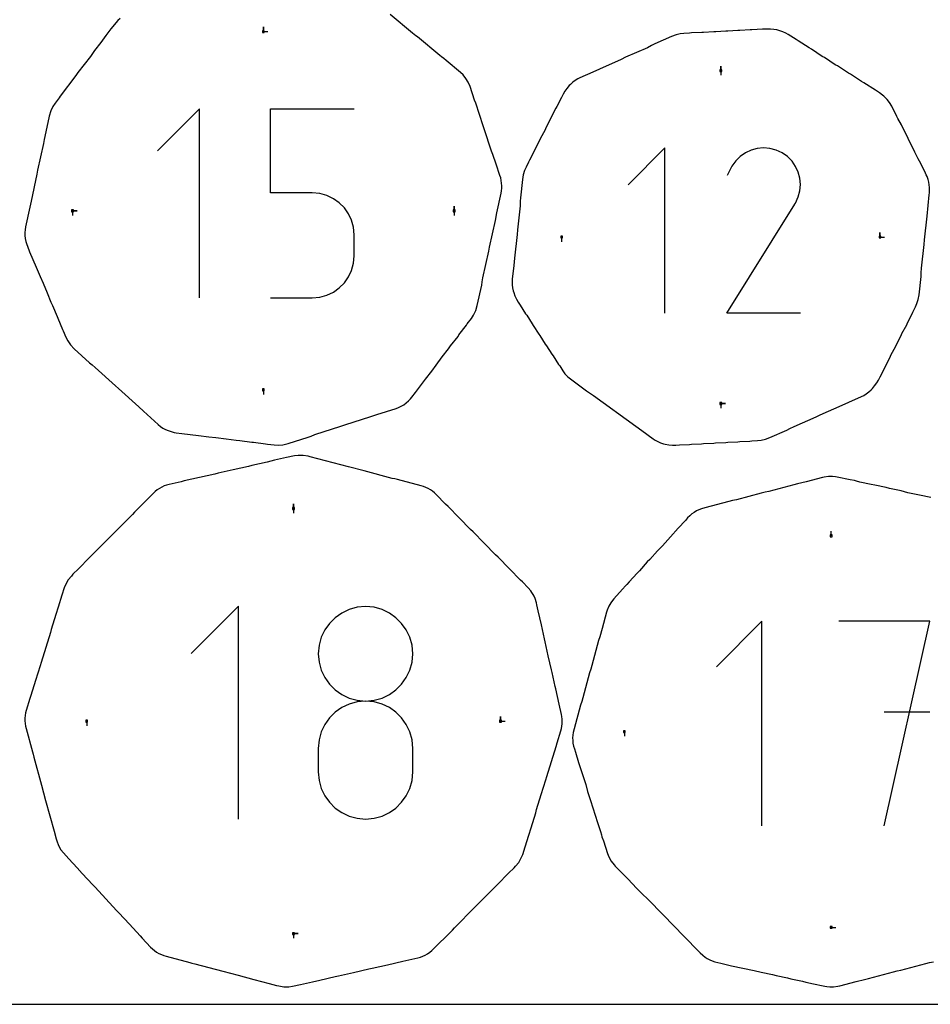
# Model space of a CAD drawing. Extents: x 0 to 36, y 0 to 26.
# Drawn here: x 15.6 to 26.7, y 0 to 11.9 of the extents above; entities that cross this region are included whole.
import ezdxf

# ---------------------------------------------------------------- set-up
doc = ezdxf.new("R2010")
doc.units = 0

msp = doc.modelspace()

# ---------------------------------------------------------------- linework, layer by layer
at = {"layer": 'annotation', "color": 1}
for p, q in [((18.592821, 11.791341), (18.592821, 11.847591)), ((18.592821, 11.791341), (18.592821, 11.847591)), ((18.592821, 11.847591), (18.592821, 11.791341)), ((18.592821, 11.791341), (18.649071, 11.791341)), ((24.137532, 11.317631), (24.137532, 11.373881)), ((24.137532, 11.317631), (24.137532, 11.373881)), ((24.137532, 11.373881), (24.137532, 11.317631)), ((24.137532, 11.317631), (24.137532, 11.261381)), ((17.819068, 10.85463), (17.310102, 10.345521)), ((17.819068, 8.565218), (17.819068, 10.85463)), ((18.677525, 9.83512), (18.677525, 10.85463)), ((18.677525, 10.85463), (19.694308, 10.85463)), ((23.460301, 10.381371), (23.014908, 9.935852)), ((23.460301, 8.377918), (23.460301, 10.381371)), ((24.373351, 10.279219), (24.317726, 10.224339)), ((24.436547, 10.322797), (24.373351, 10.279219)), ((24.505621, 10.354633), (24.436547, 10.322797)), ((24.578882, 10.374288), (24.505621, 10.354633)), ((24.654639, 10.381322), (24.578882, 10.374288)), ((24.731199, 10.375296), (24.654639, 10.381322)), ((24.806871, 10.355769), (24.731199, 10.375296)), ((24.879962, 10.322304), (24.806871, 10.355769)), ((24.945335, 10.275883), (24.879962, 10.322304)), ((24.879962, 10.322304), (24.879962, 10.322304)), ((24.999994, 10.220178), (24.945335, 10.275883)), ((24.271363, 10.158595), (24.212941, 10.046524)), ((24.317726, 10.224339), (24.271363, 10.158595)), ((25.043452, 10.156897), (24.999994, 10.220178)), ((25.075225, 10.087746), (25.043452, 10.156897)), ((25.094825, 10.014433), (25.075225, 10.087746)), ((25.101768, 9.938665), (25.094825, 10.014433)), ((25.095566, 9.862149), (25.101768, 9.938665)), ((19.185917, 9.83512), (18.677525, 9.83512)), ((19.277201, 9.82696), (19.185917, 9.83512)), ((19.363158, 9.803426), (19.277201, 9.82696)), ((19.442343, 9.765939), (19.363158, 9.803426)), ((25.075734, 9.786594), (25.095566, 9.862149)), ((19.513311, 9.715916), (19.442343, 9.765939)), ((19.574616, 9.654777), (19.513311, 9.715916)), ((20.905097, 9.61959), (20.905097, 9.67584)), ((20.905097, 9.61959), (20.905097, 9.67584)), ((20.905097, 9.67584), (20.905097, 9.61959)), ((24.211684, 8.377902), (25.033871, 9.701517)), ((25.033871, 9.701517), (25.034854, 9.702734)), ((25.033871, 9.701517), (25.033871, 9.701517)), ((25.034854, 9.702734), (25.035797, 9.70396)), ((25.035797, 9.70396), (25.036705, 9.705208)), ((25.036705, 9.705208), (25.037586, 9.706486)), ((25.037586, 9.706486), (25.038444, 9.707806)), ((25.038444, 9.707806), (25.039288, 9.709177)), ((25.039288, 9.709177), (25.040122, 9.71061)), ((25.040122, 9.71061), (25.040953, 9.712116)), ((25.040953, 9.712116), (25.041786, 9.713705)), ((25.041786, 9.713705), (25.075734, 9.786594)), ((25.041786, 9.713705), (25.041786, 9.713705)), ((16.280483, 9.61959), (16.336733, 9.61959)), ((16.280483, 9.61959), (16.336733, 9.61959)), ((16.336733, 9.61959), (16.280483, 9.61959)), ((16.280483, 9.61959), (16.280483, 9.56334)), ((19.624814, 9.583941), (19.574616, 9.654777)), ((19.662459, 9.504828), (19.624814, 9.583941)), ((20.905097, 9.61959), (20.905097, 9.56334)), ((19.686105, 9.418857), (19.662459, 9.504828)), ((19.694308, 9.327446), (19.686105, 9.418857)), ((19.694308, 9.074183), (19.694308, 9.327446)), ((19.694308, 9.327446), (19.694308, 9.327446)), ((26.066088, 9.301081), (26.066088, 9.357331)), ((26.066088, 9.301081), (26.066088, 9.357331)), ((26.066088, 9.357331), (26.066088, 9.301081)), ((22.207964, 9.301081), (22.207964, 9.244831)), ((26.066088, 9.301081), (26.122338, 9.301081)), ((19.6861, 8.982728), (19.694308, 9.074183)), ((19.662442, 8.896638), (19.6861, 8.982728)), ((19.624782, 8.817353), (19.662442, 8.896638)), ((19.513252, 8.68496), (19.574569, 8.746313)), ((19.574569, 8.746313), (19.624782, 8.817353)), ((19.277163, 8.573422), (19.3631, 8.597074)), ((19.3631, 8.597074), (19.44228, 8.634733)), ((19.44228, 8.634733), (19.513252, 8.68496)), ((18.677525, 8.565218), (19.185917, 8.565218)), ((19.185917, 8.565218), (19.277163, 8.573422)), ((19.185917, 8.565218), (19.185917, 8.565218)), ((25.101465, 8.377902), (24.211684, 8.377902)), ((18.592821, 7.44784), (18.592821, 7.39159)), ((24.137532, 7.283558), (24.193782, 7.283558)), ((24.137532, 7.283558), (24.193782, 7.283558)), ((24.193782, 7.283558), (24.137532, 7.283558)), ((24.137532, 7.283558), (24.137532, 7.227308)), ((18.959207, 6.010119), (18.959207, 6.066369)), ((18.959207, 6.010119), (18.959207, 6.066369)), ((18.959207, 6.066369), (18.959207, 6.010119)), ((18.959207, 6.010119), (18.959207, 5.953869)), ((25.475164, 5.679112), (25.475164, 5.735362)), ((18.290969, 4.825006), (17.717481, 4.251357)), ((18.290969, 2.245362), (18.290969, 4.825006)), ((19.631385, 4.785954), (19.542162, 4.743541)), ((19.728239, 4.812604), (19.631385, 4.785954)), ((19.831096, 4.821852), (19.728239, 4.812604)), ((19.933952, 4.812604), (19.831096, 4.821852)), ((19.831096, 4.821852), (19.831096, 4.821852)), ((20.030806, 4.785954), (19.933952, 4.812604)), ((20.12003, 4.743541), (20.030806, 4.785954)), ((19.462197, 4.687004), (19.39312, 4.617981)), ((19.542162, 4.743541), (19.462197, 4.687004)), ((20.199994, 4.687004), (20.12003, 4.743541)), ((20.269071, 4.617981), (20.199994, 4.687004)), ((19.336559, 4.538113), (19.294142, 4.449037)), ((19.39312, 4.617981), (19.336559, 4.538113)), ((20.325632, 4.538113), (20.269071, 4.617981)), ((20.368049, 4.449037), (20.325632, 4.538113)), ((24.635495, 4.644984), (24.083601, 4.092934)), ((24.635495, 2.162473), (24.635495, 4.644984)), ((26.670225, 4.644984), (25.566281, 4.644984)), ((26.118331, 2.162473), (26.670225, 4.644984)), ((19.294142, 4.449037), (19.267498, 4.352393)), ((20.394693, 4.352393), (20.368049, 4.449037)), ((19.267498, 4.352393), (19.258255, 4.24982)), ((20.403936, 4.24982), (20.394693, 4.352393)), ((19.258255, 4.24982), (19.258255, 4.24982)), ((19.258255, 4.24982), (19.267503, 4.146765)), ((20.394688, 4.146765), (20.403936, 4.24982)), ((20.403936, 4.24982), (20.403936, 4.24982)), ((19.267503, 4.146765), (19.294161, 4.049746)), ((20.36803, 4.049746), (20.394688, 4.146765)), ((19.294161, 4.049746), (19.336595, 3.960389)), ((19.336595, 3.960389), (19.393174, 3.880318)), ((20.269018, 3.880318), (20.325596, 3.960389)), ((20.325596, 3.960389), (20.36803, 4.049746)), ((19.393174, 3.880318), (19.462264, 3.81116)), ((20.199927, 3.81116), (20.269018, 3.880318)), ((19.462264, 3.81116), (19.542234, 3.754541)), ((19.542234, 3.754541), (19.63145, 3.712085)), ((19.63145, 3.712085), (19.728282, 3.68542)), ((19.933909, 3.68542), (20.030741, 3.712085)), ((20.030741, 3.712085), (20.119958, 3.754541)), ((20.119958, 3.754541), (20.199927, 3.81116)), ((19.542162, 3.597806), (19.462197, 3.541195)), ((19.631385, 3.640257), (19.542162, 3.597806)), ((19.728239, 3.666921), (19.631385, 3.640257)), ((19.831096, 3.67617), (19.728239, 3.666921)), ((19.728282, 3.68542), (19.831096, 3.67617)), ((19.831096, 3.67617), (19.933909, 3.68542)), ((19.933952, 3.666926), (19.831096, 3.67617)), ((19.831096, 3.67617), (19.831096, 3.67617)), ((19.831096, 3.67617), (19.831096, 3.67617)), ((20.030806, 3.640276), (19.933952, 3.666926)), ((20.12003, 3.597842), (20.030806, 3.640276)), ((20.199994, 3.541248), (20.12003, 3.597842)), ((19.39312, 3.47205), (19.336559, 3.392)), ((19.462197, 3.541195), (19.39312, 3.47205)), ((20.269071, 3.472117), (20.199994, 3.541248)), ((20.325632, 3.392072), (20.269071, 3.472117)), ((21.466815, 3.433399), (21.466815, 3.489649)), ((21.466815, 3.433399), (21.466815, 3.489649)), ((21.466815, 3.489649), (21.466815, 3.433399)), ((26.670225, 3.539483), (26.118331, 3.539483)), ((16.452144, 3.433399), (16.452144, 3.377149)), ((19.336559, 3.392), (19.294142, 3.30267)), ((20.368049, 3.302735), (20.325632, 3.392072)), ((21.466815, 3.433399), (21.523065, 3.433399)), ((19.294142, 3.30267), (19.267498, 3.205689)), ((20.394693, 3.205731), (20.368049, 3.302735)), ((22.967841, 3.305776), (22.967841, 3.249526)), ((19.267498, 3.205689), (19.258255, 3.102682)), ((20.403936, 3.102682), (20.394693, 3.205731)), ((19.258255, 3.102682), (19.258255, 2.817313)), ((20.403936, 2.817313), (20.403936, 3.102682)), ((20.403936, 3.102682), (20.403936, 3.102682)), ((19.258255, 2.817313), (19.258255, 2.817313)), ((19.258255, 2.817313), (19.267503, 2.714314)), ((20.394688, 2.714314), (20.403936, 2.817313)), ((19.267503, 2.714314), (19.294161, 2.617444)), ((20.36803, 2.617444), (20.394688, 2.714314)), ((19.294161, 2.617444), (19.336595, 2.528302)), ((19.336595, 2.528302), (19.393174, 2.448486)), ((20.269018, 2.448486), (20.325596, 2.528302)), ((20.325596, 2.528302), (20.36803, 2.617444)), ((19.393174, 2.448486), (19.462264, 2.379597)), ((20.199927, 2.379597), (20.269018, 2.448486)), ((19.462264, 2.379597), (19.542234, 2.323233)), ((19.542234, 2.323233), (19.63145, 2.280993)), ((19.63145, 2.280993), (19.728282, 2.254476)), ((19.933909, 2.254476), (20.030741, 2.280993)), ((20.030741, 2.280993), (20.119958, 2.323233)), ((20.119958, 2.323233), (20.199927, 2.379597)), ((19.728282, 2.254476), (19.831096, 2.245282)), ((19.831096, 2.245282), (19.933909, 2.254476)), ((19.831096, 2.245282), (19.831096, 2.245282)), ((18.959207, 0.85668), (19.015457, 0.85668)), ((18.959207, 0.85668), (19.015457, 0.85668)), ((19.015457, 0.85668), (18.959207, 0.85668)), ((18.959207, 0.85668), (18.959207, 0.80043)), ((25.475164, 0.93244), (25.531414, 0.93244))]:
    msp.add_line(p, q, dxfattribs=at)
at = {"layer": 'boundary', "color": 5}
for p, q in [((16.858794, 11.949166), (16.831016, 11.924855)), ((20.399615, 11.773381), (20.131389, 11.997373)), ((16.745687, 11.823347), (16.684339, 11.743719)), ((16.789405, 11.879193), (16.745687, 11.823347)), ((16.804875, 11.897785), (16.789405, 11.879193)), ((16.831016, 11.924855), (16.804875, 11.897785)), ((24.642553, 11.819468), (24.514424, 11.814232)), ((24.689481, 11.820884), (24.642553, 11.819468)), ((24.719908, 11.820538), (24.689481, 11.820884)), ((24.740085, 11.82189), (24.719908, 11.820538)), ((24.779327, 11.818375), (24.740085, 11.82189)), ((24.817434, 11.811671), (24.779327, 11.818375)), ((16.684339, 11.743719), (16.623435, 11.660443)), ((20.441744, 11.742055), (20.399615, 11.773381)), ((20.462808, 11.726392), (20.441744, 11.742055)), ((20.731034, 11.502404), (20.462808, 11.726392)), ((23.53942, 11.730566), (23.336122, 11.641601)), ((23.595021, 11.751478), (23.53942, 11.730566)), ((23.645963, 11.763065), (23.595021, 11.751478)), ((23.689336, 11.767605), (23.645963, 11.763065)), ((23.759267, 11.771417), (23.689336, 11.767605)), ((23.782675, 11.774728), (23.759267, 11.771417)), ((23.905617, 11.779318), (23.782675, 11.774728)), ((23.929025, 11.782629), (23.905617, 11.779318)), ((24.051967, 11.787218), (23.929025, 11.782629)), ((24.075375, 11.790529), (24.051967, 11.787218)), ((24.198317, 11.795121), (24.075375, 11.790529)), ((24.221725, 11.798432), (24.198317, 11.795121)), ((24.344667, 11.80302), (24.221725, 11.798432)), ((24.368075, 11.806331), (24.344667, 11.80302)), ((24.491017, 11.810921), (24.368075, 11.806331)), ((24.514424, 11.814232), (24.491017, 11.810921)), ((24.854138, 11.801889), (24.817434, 11.811671)), ((24.889195, 11.789155), (24.854138, 11.801889)), ((24.923539, 11.772932), (24.889195, 11.789155)), ((24.951517, 11.756569), (24.923539, 11.772932)), ((25.048691, 11.694336), (24.951517, 11.756569)), ((16.623435, 11.660443), (16.547777, 11.56224)), ((23.246616, 11.595789), (22.981014, 11.479591)), ((23.296965, 11.621553), (23.246616, 11.595789)), ((23.336122, 11.641601), (23.296965, 11.621553)), ((25.075816, 11.678975), (25.048691, 11.694336)), ((25.207254, 11.593011), (25.075816, 11.678975)), ((25.23438, 11.57765), (25.207254, 11.593011)), ((16.496706, 11.490422), (16.421048, 11.392219)), ((16.547777, 11.56224), (16.496706, 11.490422)), ((20.752098, 11.486741), (20.731034, 11.502404)), ((20.781401, 11.464937), (20.752098, 11.486741)), ((20.808738, 11.44214), (20.781401, 11.464937)), ((22.981014, 11.479591), (22.930665, 11.453828)), ((25.365819, 11.491688), (25.23438, 11.57765)), ((25.392945, 11.476327), (25.365819, 11.491688)), ((25.524385, 11.390363), (25.392945, 11.476327)), ((16.421048, 11.392219), (16.345389, 11.294017)), ((20.981168, 11.297376), (20.808738, 11.44214)), ((22.930665, 11.453828), (22.665061, 11.337628)), ((25.55151, 11.375002), (25.524385, 11.390363)), ((25.682948, 11.28904), (25.55151, 11.375002)), ((16.319853, 11.258108), (16.230274, 11.141837)), ((16.345389, 11.294017), (16.319853, 11.258108)), ((21.012922, 11.267191), (20.981168, 11.297376)), ((21.048422, 11.223599), (21.012922, 11.267191)), ((21.076909, 11.176545), (21.048422, 11.223599)), ((22.429894, 11.231995), (22.403832, 11.218841)), ((22.584727, 11.299769), (22.429894, 11.231995)), ((22.665061, 11.337628), (22.584727, 11.299769)), ((25.710074, 11.273679), (25.682948, 11.28904)), ((25.841512, 11.187715), (25.710074, 11.273679)), ((16.218658, 11.123996), (16.12908, 11.007725)), ((16.230274, 11.141837), (16.218658, 11.123996)), ((21.097941, 11.126914), (21.076909, 11.176545)), ((21.152579, 10.95914), (21.097941, 11.126914)), ((22.270757, 11.103777), (22.245571, 11.067576)), ((22.298601, 11.136726), (22.270757, 11.103777)), ((22.313433, 11.151689), (22.298601, 11.136726)), ((22.341835, 11.177059), (22.313433, 11.151689)), ((22.372033, 11.1995), (22.341835, 11.177059)), ((22.403832, 11.218841), (22.372033, 11.1995)), ((25.868638, 11.172354), (25.841512, 11.187715)), ((26.010242, 11.080635), (25.868638, 11.172354)), ((16.117464, 10.989884), (16.068028, 10.924401)), ((16.12908, 11.007725), (16.117464, 10.989884)), ((22.205616, 10.9935), (22.148124, 10.884743)), ((22.226102, 11.032952), (22.205616, 10.9935)), ((22.245571, 11.067576), (22.226102, 11.032952)), ((26.05957, 11.048371), (26.010242, 11.080635)), ((26.09538, 11.021329), (26.05957, 11.048371)), ((26.113544, 11.008153), (26.09538, 11.021329)), ((26.151763, 10.970149), (26.113544, 11.008153)), ((16.041291, 10.883662), (16.015832, 10.830046)), ((16.068028, 10.924401), (16.041291, 10.883662)), ((21.166447, 10.922091), (21.152579, 10.95914)), ((21.255313, 10.650711), (21.166447, 10.922091)), ((22.139288, 10.862817), (22.081797, 10.75406)), ((22.148124, 10.884743), (22.139288, 10.862817)), ((26.180681, 10.933035), (26.151763, 10.970149)), ((26.208447, 10.886542), (26.180681, 10.933035)), ((26.269635, 10.761088), (26.208447, 10.886542)), ((15.997195, 10.766351), (15.942949, 10.519821)), ((16.015832, 10.830046), (15.997195, 10.766351)), ((22.081797, 10.75406), (22.072961, 10.732135)), ((26.282571, 10.739544), (26.269635, 10.761088)), ((21.27044, 10.612757), (21.255313, 10.650711)), ((22.015469, 10.62338), (22.006634, 10.601455)), ((22.072961, 10.732135), (22.015469, 10.62338)), ((26.325705, 10.65978), (26.282571, 10.739544)), ((26.406502, 10.494021), (26.325705, 10.65978)), ((15.942949, 10.519821), (15.936748, 10.482893)), ((21.359307, 10.341377), (21.27044, 10.612757)), ((22.006634, 10.601455), (21.949142, 10.492698)), ((15.928598, 10.43436), (15.857228, 10.110014)), ((15.936748, 10.482893), (15.928598, 10.43436)), ((21.940306, 10.470772), (21.882815, 10.362015)), ((21.949142, 10.492698), (21.940306, 10.470772)), ((26.4873, 10.328261), (26.406502, 10.494021)), ((21.374433, 10.303423), (21.359307, 10.341377)), ((21.415461, 10.184878), (21.374433, 10.303423)), ((21.873979, 10.34009), (21.816488, 10.231333)), ((21.882815, 10.362015), (21.873979, 10.34009)), ((26.530434, 10.248497), (26.4873, 10.328261)), ((21.460037, 10.048236), (21.415461, 10.184878)), ((21.775995, 10.146951), (21.758239, 10.107118)), ((21.807652, 10.209408), (21.775995, 10.146951)), ((21.816488, 10.231333), (21.807652, 10.209408)), ((26.559676, 10.194023), (26.530434, 10.248497)), ((26.617773, 10.07449), (26.559676, 10.194023)), ((15.849078, 10.06148), (15.777709, 9.737134)), ((15.857228, 10.110014), (15.849078, 10.06148)), ((21.469389, 10.016812), (21.460037, 10.048236)), ((21.742802, 10.057209), (21.733114, 9.998602)), ((21.758239, 10.107118), (21.742802, 10.057209)), ((26.625768, 10.056098), (26.617773, 10.07449)), ((26.636832, 10.033077), (26.625768, 10.056098)), ((26.648309, 10.00013), (26.636832, 10.033077)), ((21.476352, 9.985272), (21.469389, 10.016812)), ((21.480904, 9.953788), (21.476352, 9.985272)), ((21.483049, 9.92253), (21.480904, 9.953788)), ((21.482785, 9.891669), (21.483049, 9.92253)), ((21.733114, 9.998602), (21.708509, 9.778058)), ((26.657071, 9.966925), (26.648309, 10.00013)), ((26.663093, 9.933665), (26.657071, 9.966925)), ((26.666377, 9.900545), (26.663093, 9.933665)), ((21.423078, 9.596004), (21.47514, 9.83177)), ((21.47514, 9.83177), (21.48014, 9.861364)), ((21.48014, 9.861364), (21.482785, 9.891669)), ((26.636145, 9.55552), (26.663616, 9.811685)), ((26.663616, 9.811685), (26.664985, 9.83832)), ((26.664985, 9.83832), (26.666891, 9.871306)), ((26.666891, 9.871306), (26.666377, 9.900545)), ((15.777709, 9.737134), (15.763301, 9.662185)), ((21.703429, 9.677638), (21.671261, 9.389518)), ((21.706292, 9.734123), (21.703429, 9.677638)), ((21.708509, 9.778058), (21.706292, 9.734123)), ((15.763301, 9.662185), (15.710662, 9.424359)), ((21.404594, 9.501923), (21.423078, 9.596004)), ((26.603979, 9.267433), (26.636145, 9.55552)), ((21.333233, 9.177613), (21.404594, 9.501923)), ((15.705174, 9.390456), (15.702786, 9.355627)), ((15.702786, 9.355627), (15.703552, 9.320095)), ((15.703552, 9.320095), (15.707508, 9.284101)), ((15.710662, 9.424359), (15.705174, 9.390456)), ((21.668398, 9.333033), (21.636228, 9.044916)), ((21.671261, 9.389518), (21.668398, 9.333033)), ((15.707508, 9.284101), (15.714673, 9.247887)), ((15.714673, 9.247887), (15.725047, 9.211716)), ((15.725047, 9.211716), (15.733412, 9.189021)), ((26.568951, 8.922869), (26.601117, 9.210954)), ((26.601117, 9.210954), (26.603979, 9.267433)), ((15.733412, 9.189021), (15.759918, 9.123238)), ((15.759918, 9.123238), (15.798204, 9.030296)), ((21.253721, 8.804774), (21.325083, 9.129085)), ((21.325083, 9.129085), (21.333233, 9.177613)), ((15.798204, 9.030296), (15.839871, 8.935914)), ((21.628848, 8.956416), (21.610127, 8.788437)), ((21.636228, 9.044916), (21.628848, 8.956416)), ((15.839871, 8.935914), (15.887088, 8.821289)), ((26.563873, 8.822462), (26.566089, 8.86639)), ((26.566089, 8.86639), (26.568951, 8.922869)), ((15.887088, 8.821289), (15.923748, 8.741151)), ((15.923748, 8.741151), (15.970964, 8.626527)), ((21.185135, 8.47283), (21.239372, 8.719323)), ((21.239372, 8.719323), (21.245572, 8.756246)), ((21.245572, 8.756246), (21.253721, 8.804774)), ((21.610127, 8.788437), (21.608485, 8.759292)), ((21.608485, 8.759292), (21.609336, 8.722079)), ((21.609336, 8.722079), (21.613671, 8.684709)), ((26.539272, 8.60195), (26.563873, 8.822462)), ((15.970964, 8.626527), (16.01818, 8.511904)), ((21.613671, 8.684709), (21.621441, 8.647427)), ((21.621441, 8.647427), (21.626983, 8.627098)), ((21.626983, 8.627098), (21.641597, 8.586511)), ((26.529583, 8.543342), (26.539272, 8.60195)), ((16.01818, 8.511904), (16.036511, 8.471835)), ((21.641597, 8.586511), (21.660355, 8.546599)), ((21.660355, 8.546599), (21.680607, 8.512426)), ((21.680607, 8.512426), (21.704528, 8.474959)), ((21.704528, 8.474959), (21.769969, 8.370791)), ((26.496391, 8.453598), (26.514146, 8.493432)), ((26.514146, 8.493432), (26.529583, 8.543342)), ((16.036511, 8.471835), (16.092416, 8.336121)), ((21.114301, 8.31478), (21.14104, 8.355519)), ((21.14104, 8.355519), (21.166496, 8.409135)), ((21.166496, 8.409135), (21.185135, 8.47283)), ((21.769969, 8.370791), (21.784539, 8.352176)), ((26.398405, 8.260462), (26.455897, 8.369217)), ((26.455897, 8.369217), (26.464733, 8.391142)), ((26.464733, 8.391142), (26.496391, 8.453598)), ((16.092416, 8.336121), (16.102059, 8.317141)), ((16.102059, 8.317141), (16.157962, 8.181429)), ((21.053249, 8.231455), (21.064865, 8.249296)), ((21.064865, 8.249296), (21.114301, 8.31478)), ((21.784539, 8.352176), (21.84998, 8.24801)), ((21.84998, 8.24801), (21.86455, 8.229395)), ((26.332078, 8.129779), (26.389569, 8.238536)), ((26.389569, 8.238536), (26.398405, 8.260462)), ((16.157962, 8.181429), (16.167605, 8.162448)), ((16.167605, 8.162448), (16.199597, 8.086894)), ((20.963672, 8.115183), (21.053249, 8.231455)), ((21.86455, 8.229395), (21.92999, 8.125228)), ((21.92999, 8.125228), (21.94456, 8.106613)), ((26.323242, 8.107854), (26.332078, 8.129779)), ((16.199597, 8.086894), (16.22151, 8.043369)), ((16.22151, 8.043369), (16.255215, 7.994514)), ((20.862476, 7.981073), (20.952056, 8.097342)), ((20.952056, 8.097342), (20.963672, 8.115183)), ((21.94456, 8.106613), (22.009999, 8.002446)), ((22.009999, 8.002446), (22.024569, 7.983832)), ((26.256915, 7.977172), (26.265751, 7.999097)), ((26.265751, 7.999097), (26.323242, 8.107854)), ((16.255215, 7.994514), (16.301057, 7.946528)), ((16.301057, 7.946528), (16.487435, 7.776284)), ((20.761282, 7.846961), (20.836941, 7.945164)), ((20.836941, 7.945164), (20.862476, 7.981073)), ((22.024569, 7.983832), (22.090009, 7.879663)), ((22.090009, 7.879663), (22.104579, 7.861048)), ((26.199425, 7.868415), (26.256915, 7.977172)), ((16.487435, 7.776284), (16.516315, 7.75245)), ((20.685624, 7.748758), (20.761282, 7.846961)), ((22.104579, 7.861048), (22.17002, 7.75688)), ((26.133096, 7.737733), (26.190589, 7.84649)), ((26.190589, 7.84649), (26.199425, 7.868415)), ((16.516315, 7.75245), (16.554271, 7.721125)), ((16.554271, 7.721125), (16.799478, 7.497145)), ((20.558892, 7.578738), (20.634552, 7.676941)), ((20.634552, 7.676941), (20.685624, 7.748758)), ((22.17002, 7.75688), (22.18459, 7.738266)), ((22.18459, 7.738266), (22.222851, 7.679621)), ((22.222851, 7.679621), (22.24847, 7.644328)), ((22.24847, 7.644328), (22.283975, 7.606006)), ((26.066769, 7.60705), (26.12426, 7.715807)), ((26.12426, 7.715807), (26.133096, 7.737733)), ((20.497989, 7.495462), (20.558892, 7.578738)), ((22.283975, 7.606006), (22.329886, 7.568311)), ((22.329886, 7.568311), (22.508579, 7.436732)), ((26.001629, 7.496775), (26.026814, 7.532976)), ((26.026814, 7.532976), (26.046284, 7.5676)), ((26.046284, 7.5676), (26.066769, 7.60705)), ((16.799478, 7.497145), (16.837434, 7.46582)), ((16.837434, 7.46582), (17.08264, 7.241838)), ((20.392926, 7.359986), (20.436643, 7.415834)), ((20.436643, 7.415834), (20.497989, 7.495462)), ((22.508579, 7.436732), (22.545519, 7.412845)), ((22.545519, 7.412845), (22.593006, 7.382124)), ((25.868551, 7.38171), (25.900352, 7.401051)), ((25.900352, 7.401051), (25.930551, 7.42349)), ((25.930551, 7.42349), (25.958952, 7.448862)), ((25.958952, 7.448862), (25.973785, 7.463825)), ((25.973785, 7.463825), (26.001629, 7.496775)), ((20.294341, 7.26859), (20.323537, 7.290016)), ((20.323537, 7.290016), (20.351313, 7.314326)), ((20.351313, 7.314326), (20.377454, 7.341396)), ((20.377454, 7.341396), (20.392926, 7.359986)), ((22.593006, 7.382124), (22.826439, 7.210203)), ((25.607323, 7.262921), (25.687656, 7.30078)), ((25.687656, 7.30078), (25.84249, 7.368556)), ((25.84249, 7.368556), (25.868551, 7.38171)), ((17.08264, 7.241838), (17.140344, 7.191886)), ((17.140344, 7.191886), (17.319987, 7.027385)), ((19.968209, 7.14929), (20.200492, 7.222615)), ((20.200492, 7.222615), (20.232595, 7.234815)), ((20.232595, 7.234815), (20.263953, 7.250162)), ((20.263953, 7.250162), (20.294341, 7.26859)), ((22.826439, 7.210203), (22.873925, 7.179482)), ((22.873925, 7.179482), (23.107359, 7.007563)), ((25.34172, 7.146722), (25.607323, 7.262921)), ((19.57952, 7.023929), (19.896097, 7.124294)), ((19.896097, 7.124294), (19.968209, 7.14929)), ((25.025769, 7.00476), (25.291371, 7.120958)), ((25.291371, 7.120958), (25.34172, 7.146722)), ((17.319987, 7.027385), (17.346604, 7.005683)), ((17.346604, 7.005683), (17.375575, 6.986199)), ((17.375575, 6.986199), (17.406727, 6.969096)), ((17.406727, 6.969096), (17.439879, 6.954525)), ((17.439879, 6.954525), (17.474822, 6.942625)), ((17.474822, 6.942625), (17.511335, 6.933521)), ((17.511335, 6.933521), (17.535171, 6.929419)), ((17.535171, 6.929419), (17.605395, 6.91948)), ((19.216838, 6.906356), (19.533414, 7.006721)), ((19.533414, 7.006721), (19.57952, 7.023929)), ((23.107359, 7.007563), (23.180313, 6.956921)), ((23.180313, 6.956921), (23.316425, 6.856718)), ((24.732966, 6.869984), (24.936263, 6.958949)), ((24.936263, 6.958949), (24.97542, 6.978997)), ((24.97542, 6.978997), (25.025769, 7.00476)), ((17.605395, 6.91948), (17.705029, 6.906166)), ((17.705029, 6.906166), (17.807599, 6.89506)), ((17.807599, 6.89506), (17.930476, 6.878639)), ((17.930476, 6.878639), (18.018207, 6.870319)), ((18.018207, 6.870319), (18.141082, 6.853899)), ((18.141082, 6.853899), (18.263957, 6.837478)), ((18.263957, 6.837478), (18.307823, 6.833318)), ((18.307823, 6.833318), (18.453306, 6.813875)), ((18.453306, 6.813875), (18.474565, 6.812736)), ((18.474565, 6.812736), (18.620047, 6.793294)), ((18.895027, 6.799766), (19.13565, 6.876053)), ((19.13565, 6.876053), (19.170731, 6.889148)), ((19.170731, 6.889148), (19.216838, 6.906356)), ((23.316425, 6.856718), (23.340846, 6.840726)), ((23.340846, 6.840726), (23.373496, 6.822857)), ((23.373496, 6.822857), (23.40803, 6.807924)), ((23.40803, 6.807924), (23.4442, 6.796012)), ((24.050713, 6.802123), (24.074118, 6.805434)), ((24.074118, 6.805434), (24.197049, 6.810024)), ((24.197049, 6.810024), (24.220455, 6.813335)), ((24.220455, 6.813335), (24.343387, 6.817923)), ((24.343387, 6.817923), (24.366794, 6.821234)), ((24.366794, 6.821234), (24.489725, 6.825824)), ((24.489725, 6.825824), (24.51313, 6.829134)), ((24.51313, 6.829134), (24.583048, 6.832946)), ((24.583048, 6.832946), (24.626422, 6.837485)), ((24.626422, 6.837485), (24.677365, 6.849072)), ((24.677365, 6.849072), (24.732966, 6.869984)), ((18.620047, 6.793294), (18.641305, 6.792155)), ((18.641305, 6.792155), (18.722734, 6.782084)), ((18.722734, 6.782084), (18.771384, 6.779298)), ((18.771384, 6.779298), (18.830546, 6.784059)), ((18.830546, 6.784059), (18.895027, 6.799766)), ((23.4442, 6.796012), (23.464575, 6.790648)), ((23.464575, 6.790648), (23.507033, 6.783011)), ((23.507033, 6.783011), (23.550977, 6.779298)), ((23.550977, 6.779298), (23.590697, 6.779749)), ((23.590697, 6.779749), (23.635105, 6.781735)), ((23.635105, 6.781735), (23.758037, 6.786323)), ((23.758037, 6.786323), (23.781443, 6.789634)), ((23.781443, 6.789634), (23.904374, 6.794224)), ((23.904374, 6.794224), (23.92778, 6.797535)), ((23.92778, 6.797535), (24.050713, 6.802123)), ((18.637959, 6.573005), (18.452572, 6.531581)), ((18.729296, 6.594718), (18.637959, 6.573005)), ((18.874444, 6.627152), (18.729296, 6.594718)), ((18.968444, 6.647148), (18.874444, 6.627152)), ((19.014872, 6.653913), (18.968444, 6.647148)), ((19.076241, 6.653451), (19.014872, 6.653913)), ((19.135329, 6.643254), (19.076241, 6.653451)), ((19.161987, 6.637831), (19.135329, 6.643254)), ((19.252242, 6.613499), (19.161987, 6.637831)), ((19.439402, 6.564431), (19.252242, 6.613499)), ((18.228544, 6.47982), (18.043155, 6.438398)), ((18.413934, 6.521246), (18.228544, 6.47982)), ((18.452572, 6.531581), (18.413934, 6.521246)), ((19.626563, 6.515366), (19.439402, 6.564431)), ((19.813725, 6.466301), (19.626563, 6.515366)), ((20.152635, 6.375416), (19.813725, 6.466301)), ((17.596817, 6.33546), (17.449721, 6.302941)), ((17.633742, 6.345213), (17.596817, 6.33546)), ((17.81913, 6.386639), (17.633742, 6.345213)), ((18.004517, 6.428063), (17.81913, 6.386639)), ((18.043155, 6.438398), (18.004517, 6.428063)), ((20.188046, 6.368168), (20.152635, 6.375416)), ((20.219361, 6.360599), (20.188046, 6.368168)), ((20.506598, 6.283123), (20.219361, 6.360599)), ((25.170939, 6.33368), (25.067102, 6.308994)), ((25.368376, 6.386458), (25.170939, 6.33368)), ((25.39086, 6.390105), (25.368376, 6.386458)), ((25.443567, 6.398794), (25.39086, 6.390105)), ((25.489791, 6.399052), (25.443567, 6.398794)), ((25.525353, 6.39479), (25.489791, 6.399052)), ((25.548428, 6.391206), (25.525353, 6.39479)), ((25.706219, 6.35883), (25.548428, 6.391206)), ((25.757573, 6.348382), (25.706219, 6.35883)), ((25.779845, 6.342378), (25.757573, 6.348382)), ((25.82166, 6.331164), (25.779845, 6.342378)), ((25.960202, 6.302806), (25.82166, 6.331164)), ((17.280968, 6.214598), (17.259792, 6.194777)), ((17.306896, 6.235592), (17.280968, 6.214598)), ((17.333927, 6.254173), (17.306896, 6.235592)), ((17.361895, 6.27026), (17.333927, 6.254173)), ((17.390631, 6.283782), (17.361895, 6.27026)), ((17.419963, 6.29469), (17.390631, 6.283782)), ((17.449721, 6.302941), (17.419963, 6.29469)), ((20.532698, 6.275232), (20.506598, 6.283123)), ((20.562277, 6.264058), (20.532698, 6.275232)), ((20.590509, 6.250923), (20.562277, 6.264058)), ((20.617257, 6.235913), (20.590509, 6.250923)), ((20.642391, 6.219126), (20.617257, 6.235913)), ((20.665792, 6.20066), (20.642391, 6.219126)), ((24.673265, 6.20768), (24.627518, 6.197459)), ((24.719013, 6.217903), (24.673265, 6.20768)), ((25.021355, 6.298772), (24.719013, 6.217903)), ((25.067102, 6.308994), (25.021355, 6.298772)), ((26.002018, 6.291592), (25.960202, 6.302806)), ((26.140562, 6.263234), (26.002018, 6.291592)), ((26.182378, 6.252021), (26.140562, 6.263234)), ((26.320921, 6.223662), (26.182378, 6.252021)), ((26.404553, 6.201235), (26.320921, 6.223662)), ((17.259792, 6.194777), (17.051122, 5.986963)), ((20.687354, 6.180623), (20.665792, 6.20066)), ((20.800092, 6.064763), (20.687354, 6.180623)), ((24.23368, 6.096143), (23.944744, 6.019829)), ((24.279428, 6.106366), (24.23368, 6.096143)), ((24.325175, 6.116588), (24.279428, 6.106366)), ((24.627518, 6.197459), (24.325175, 6.116588)), ((26.543096, 6.172877), (26.404553, 6.201235)), ((26.68164, 6.144519), (26.543096, 6.172877)), ((17.051122, 5.986963), (17.0313, 5.966082)), ((20.830696, 6.03607), (20.800092, 6.064763)), ((20.96725, 5.896226), (20.830696, 6.03607)), ((23.841444, 5.980622), (23.813376, 5.963356)), ((23.87066, 5.995416), (23.841444, 5.980622)), ((23.902463, 6.008006), (23.87066, 5.995416)), ((23.944744, 6.019829), (23.902463, 6.008006)), ((17.00732, 5.939042), (16.759178, 5.690999)), ((17.0313, 5.966082), (17.00732, 5.939042)), ((21.103804, 5.756381), (20.96725, 5.896226)), ((23.708698, 5.865676), (23.619106, 5.771296)), ((23.735187, 5.895289), (23.708698, 5.865676)), ((23.760952, 5.921627), (23.735187, 5.895289)), ((23.786554, 5.943701), (23.760952, 5.921627)), ((23.813376, 5.963356), (23.786554, 5.943701)), ((21.134276, 5.728086), (21.103804, 5.756381)), ((23.619106, 5.771296), (23.525283, 5.665503)), ((16.759178, 5.690999), (16.623115, 5.553458)), ((21.270832, 5.588242), (21.134276, 5.728086)), ((23.525283, 5.665503), (23.43146, 5.559706)), ((16.623115, 5.553458), (16.487054, 5.415915)), ((21.407386, 5.448399), (21.270832, 5.588242)), ((23.370227, 5.498498), (23.276404, 5.392705)), ((23.43146, 5.559706), (23.370227, 5.498498)), ((16.487054, 5.415915), (16.350993, 5.278374)), ((21.437858, 5.420104), (21.407386, 5.448399)), ((21.574412, 5.28026), (21.437858, 5.420104)), ((23.276404, 5.392705), (23.245787, 5.362101)), ((16.350993, 5.278374), (16.284803, 5.212387)), ((21.710968, 5.140415), (21.574412, 5.28026)), ((23.151964, 5.256308), (23.121347, 5.225703)), ((23.245787, 5.362101), (23.151964, 5.256308)), ((16.228405, 5.145941), (16.197322, 5.093027)), ((16.266779, 5.192016), (16.228405, 5.145941)), ((16.284803, 5.212387), (16.266779, 5.192016)), ((21.733233, 5.119715), (21.710968, 5.140415)), ((23.121347, 5.225703), (23.027526, 5.119908)), ((16.179966, 5.049436), (16.150282, 4.958032)), ((16.197322, 5.093027), (16.179966, 5.049436)), ((21.801604, 5.049289), (21.733233, 5.119715)), ((21.834118, 5.011446), (21.801604, 5.049289)), ((22.945854, 5.033776), (22.838933, 4.913327)), ((22.980576, 5.073021), (22.945854, 5.033776)), ((22.996909, 5.089304), (22.980576, 5.073021)), ((23.027526, 5.119908), (22.996909, 5.089304)), ((16.150282, 4.958032), (16.105797, 4.816113)), ((21.848115, 4.991985), (21.834118, 5.011446)), ((21.863824, 4.966088), (21.848115, 4.991985)), ((21.874231, 4.946359), (21.863824, 4.966088)), ((21.886463, 4.918077), (21.874231, 4.946359)), ((21.901724, 4.868249), (21.886463, 4.918077)), ((22.824292, 4.895136), (22.80282, 4.866468)), ((22.838933, 4.913327), (22.824292, 4.895136)), ((16.105797, 4.816113), (16.078934, 4.726156)), ((21.908131, 4.844426), (21.901724, 4.868249)), ((21.924639, 4.768562), (21.908131, 4.844426)), ((22.761104, 4.776319), (22.75302, 4.755024)), ((22.779932, 4.82631), (22.761104, 4.776319)), ((22.80282, 4.866468), (22.779932, 4.82631)), ((16.078934, 4.726156), (16.022113, 4.544895)), ((21.96205, 4.59913), (21.924639, 4.768562)), ((22.75302, 4.755024), (22.70001, 4.55765)), ((16.022113, 4.544895), (16.011744, 4.506266)), ((21.99946, 4.4297), (21.96205, 4.59913)), ((22.70001, 4.55765), (22.669469, 4.455381)), ((16.011744, 4.506266), (15.954924, 4.325002)), ((22.008691, 4.395418), (21.99946, 4.4297)), ((22.669469, 4.455381), (22.655448, 4.410652)), ((15.954924, 4.325002), (15.898105, 4.143738)), ((22.046103, 4.225986), (22.008691, 4.395418)), ((22.655448, 4.410652), (22.57431, 4.108382)), ((22.083516, 4.056554), (22.046103, 4.225986)), ((15.887736, 4.105109), (15.830916, 3.923847)), ((15.898105, 4.143738), (15.887736, 4.105109)), ((22.560289, 4.063652), (22.546268, 4.018922)), ((22.57431, 4.108382), (22.560289, 4.063652)), ((22.092747, 4.022272), (22.083516, 4.056554)), ((22.130158, 3.852842), (22.092747, 4.022272)), ((22.546268, 4.018922), (22.465131, 3.716651)), ((15.830916, 3.923847), (15.774098, 3.742583)), ((22.138129, 3.823082), (22.130158, 3.852842)), ((22.179043, 3.638103), (22.138129, 3.823082)), ((15.764081, 3.705728), (15.718696, 3.562081)), ((15.774098, 3.742583), (15.764081, 3.705728)), ((22.465131, 3.716651), (22.45111, 3.671921)), ((22.206597, 3.512528), (22.179043, 3.638103)), ((22.437089, 3.627192), (22.358713, 3.338808)), ((22.45111, 3.671921), (22.437089, 3.627192)), ((15.703085, 3.46968), (15.703034, 3.437416)), ((15.705743, 3.501328), (15.703085, 3.46968)), ((15.710962, 3.532184), (15.705743, 3.501328)), ((15.718696, 3.562081), (15.710962, 3.532184)), ((22.211122, 3.488169), (22.206597, 3.512528)), ((22.214663, 3.458113), (22.211122, 3.488169)), ((15.703034, 3.437416), (15.705609, 3.404715)), ((15.705609, 3.404715), (15.710827, 3.371765)), ((15.710827, 3.371765), (15.717405, 3.343515)), ((15.717405, 3.343515), (15.793041, 3.058895)), ((22.206988, 3.341804), (22.212148, 3.370007)), ((22.212148, 3.370007), (22.215163, 3.398887)), ((22.216007, 3.428302), (22.214663, 3.458113)), ((22.215163, 3.398887), (22.216007, 3.428302)), ((22.153936, 3.168564), (22.199718, 3.314409)), ((22.199718, 3.314409), (22.206988, 3.341804)), ((22.342813, 3.262443), (22.341018, 3.229744)), ((22.341018, 3.229744), (22.341937, 3.196804)), ((22.347812, 3.296281), (22.342813, 3.262443)), ((22.358713, 3.338808), (22.347812, 3.296281)), ((22.084769, 2.942817), (22.141582, 3.124062)), ((22.141582, 3.124062), (22.153936, 3.168564)), ((22.341937, 3.196804), (22.345547, 3.163748)), ((22.345547, 3.163748), (22.351863, 3.130539)), ((22.351863, 3.130539), (22.361789, 3.095057)), ((15.793041, 3.058895), (15.801214, 3.031288)), ((15.801214, 3.031288), (15.812641, 2.997)), ((15.812641, 2.997), (15.90338, 2.65808)), ((22.361789, 3.095057), (22.37419, 3.057311)), ((22.37419, 3.057311), (22.411131, 2.93253)), ((22.027955, 2.761575), (22.084769, 2.942817)), ((22.411131, 2.93253), (22.455838, 2.79838)), ((22.017587, 2.72295), (22.027955, 2.761575)), ((22.455838, 2.79838), (22.500548, 2.664231)), ((15.90338, 2.65808), (15.954466, 2.471478)), ((21.960774, 2.541707), (22.017587, 2.72295)), ((22.500548, 2.664231), (22.522939, 2.580597)), ((21.90396, 2.360465), (21.960774, 2.541707)), ((22.522939, 2.580597), (22.567649, 2.446446)), ((15.954466, 2.471478), (16.005549, 2.284873)), ((22.567649, 2.446446), (22.578845, 2.404629)), ((22.578845, 2.404629), (22.623552, 2.270481)), ((16.005549, 2.284873), (16.056632, 2.09827)), ((21.836781, 2.140595), (21.893593, 2.32184)), ((21.893593, 2.32184), (21.90396, 2.360465)), ((22.623552, 2.270481), (22.634748, 2.228664)), ((22.634748, 2.228664), (22.679458, 2.094513)), ((16.056632, 2.09827), (16.080684, 2.007956)), ((21.765439, 1.908749), (21.80992, 2.050651)), ((21.80992, 2.050651), (21.836781, 2.140595)), ((22.679458, 2.094513), (22.690654, 2.052696)), ((22.690654, 2.052696), (22.696589, 2.03041)), ((22.696589, 2.03041), (22.713215, 1.980718)), ((16.080684, 2.007956), (16.089314, 1.982161)), ((16.089314, 1.982161), (16.110029, 1.925891)), ((16.110029, 1.925891), (16.140311, 1.872513)), ((22.713215, 1.980718), (22.764066, 1.827897)), ((16.140311, 1.872513), (16.169384, 1.835687)), ((16.169384, 1.835687), (16.2337, 1.76428)), ((21.718405, 1.77377), (21.735761, 1.817362)), ((21.735761, 1.817362), (21.765439, 1.908749)), ((22.764066, 1.827897), (22.7725, 1.806122)), ((22.7725, 1.806122), (22.786591, 1.773193)), ((16.2337, 1.76428), (16.334363, 1.654794)), ((21.630923, 1.654409), (21.648947, 1.674781)), ((21.648947, 1.674781), (21.687321, 1.720856)), ((21.687321, 1.720856), (21.718405, 1.77377)), ((22.786591, 1.773193), (22.809924, 1.73329)), ((22.809924, 1.73329), (22.843804, 1.69199)), ((22.843804, 1.69199), (22.858204, 1.674343)), ((22.858204, 1.674343), (23.002629, 1.529747)), ((16.334363, 1.654794), (16.398836, 1.58655)), ((16.398836, 1.58655), (16.527404, 1.446713)), ((21.428674, 1.450881), (21.564735, 1.588424)), ((21.564735, 1.588424), (21.630923, 1.654409)), ((16.527404, 1.446713), (16.555674, 1.418419)), ((21.292613, 1.31334), (21.428674, 1.450881)), ((23.002629, 1.529747), (23.075926, 1.452163)), ((23.075926, 1.452163), (23.107652, 1.417656)), ((16.555674, 1.418419), (16.684243, 1.278579)), ((21.15655, 1.175799), (21.292613, 1.31334)), ((23.107652, 1.417656), (23.328859, 1.196254)), ((16.684243, 1.278579), (16.812813, 1.13874)), ((23.328859, 1.196254), (23.360585, 1.161746)), ((16.812813, 1.13874), (16.841082, 1.110446)), ((16.841082, 1.110446), (16.969651, 0.970606)), ((20.908408, 0.927755), (21.15655, 1.175799)), ((23.360585, 1.161746), (23.392312, 1.127239)), ((23.392312, 1.127239), (23.613518, 0.905838)), ((16.969651, 0.970606), (17.098219, 0.83077)), ((20.655934, 0.672021), (20.864605, 0.879833)), ((20.864605, 0.879833), (20.884428, 0.900715)), ((20.884428, 0.900715), (20.908408, 0.927755)), ((23.613518, 0.905838), (23.645245, 0.87133)), ((23.645245, 0.87133), (23.676971, 0.836823)), ((23.676971, 0.836823), (23.887529, 0.624756)), ((17.098219, 0.83077), (17.125127, 0.803668)), ((17.125127, 0.803668), (17.226836, 0.69254)), ((17.226836, 0.69254), (17.248862, 0.670893)), ((17.248862, 0.670893), (17.272975, 0.650944)), ((17.272975, 0.650944), (17.299053, 0.63282)), ((17.299053, 0.63282), (17.326969, 0.616642)), ((17.326969, 0.616642), (17.356577, 0.602522)), ((17.356577, 0.602522), (17.387722, 0.590566)), ((20.55383, 0.596539), (20.581799, 0.612624)), ((20.581799, 0.612624), (20.608831, 0.631206)), ((20.608831, 0.631206), (20.634758, 0.6522)), ((20.634758, 0.6522), (20.655934, 0.672021)), ((23.887529, 0.624756), (23.918909, 0.59405)), ((17.387722, 0.590566), (17.415475, 0.582138)), ((17.415475, 0.582138), (17.699782, 0.50533)), ((17.699782, 0.50533), (17.727777, 0.498604)), ((17.727777, 0.498604), (17.763184, 0.491357)), ((17.763184, 0.491357), (18.102067, 0.400482)), ((19.911209, 0.438735), (20.096597, 0.480159)), ((20.096597, 0.480159), (20.281986, 0.521585)), ((20.281986, 0.521585), (20.318911, 0.531338)), ((20.318911, 0.531338), (20.466003, 0.563857)), ((20.466003, 0.563857), (20.495764, 0.572107)), ((20.495764, 0.572107), (20.525096, 0.583015)), ((20.525096, 0.583015), (20.55383, 0.596539)), ((23.918909, 0.59405), (23.945715, 0.572802)), ((23.945715, 0.572802), (23.973134, 0.554899)), ((23.973134, 0.554899), (24.002122, 0.539223)), ((24.002122, 0.539223), (24.032553, 0.525822)), ((24.032553, 0.525822), (24.064472, 0.514687)), ((24.064472, 0.514687), (24.100163, 0.505543)), ((24.100163, 0.505543), (24.139053, 0.497409)), ((24.139053, 0.497409), (24.265585, 0.467009)), ((26.319604, 0.414093), (26.621947, 0.494962)), ((26.621947, 0.494962), (26.667695, 0.505184)), ((26.667695, 0.505184), (26.713442, 0.515407)), ((18.102067, 0.400482), (18.289213, 0.35142)), ((19.501794, 0.345551), (19.687182, 0.386977)), ((19.687182, 0.386977), (19.872571, 0.428401)), ((19.872571, 0.428401), (19.911209, 0.438735)), ((24.265585, 0.467009), (24.404117, 0.438654)), ((24.404117, 0.438654), (24.542649, 0.410298)), ((24.542649, 0.410298), (24.626273, 0.387873)), ((24.626273, 0.387873), (24.764805, 0.359516)), ((24.764805, 0.359516), (24.806618, 0.348304)), ((25.925765, 0.312779), (26.228109, 0.393648)), ((26.228109, 0.393648), (26.273857, 0.403871)), ((26.273857, 0.403871), (26.319604, 0.414093)), ((18.289213, 0.35142), (18.476358, 0.302356)), ((18.476358, 0.302356), (18.663502, 0.253294)), ((18.663502, 0.253294), (18.753744, 0.228967)), ((18.947282, 0.219651), (19.041281, 0.239645)), ((19.041281, 0.239645), (19.18643, 0.272079)), ((19.18643, 0.272079), (19.277767, 0.293792)), ((19.277767, 0.293792), (19.463156, 0.335216)), ((19.463156, 0.335216), (19.501794, 0.345551)), ((24.806618, 0.348304), (24.945149, 0.319949)), ((24.945149, 0.319949), (24.986961, 0.308736)), ((24.986961, 0.308736), (25.125493, 0.280379)), ((25.125493, 0.280379), (25.167305, 0.269167)), ((25.167305, 0.269167), (25.189574, 0.263164)), ((25.189574, 0.263164), (25.240921, 0.252717)), ((25.240921, 0.252717), (25.398694, 0.220345)), ((25.578744, 0.225094), (25.77618, 0.277872)), ((25.77618, 0.277872), (25.880018, 0.302557)), ((25.880018, 0.302557), (25.925765, 0.312779)), ((18.753744, 0.228967), (18.780398, 0.223544)), ((18.780398, 0.223544), (18.839486, 0.213348)), ((18.839486, 0.213348), (18.900854, 0.212886)), ((18.900854, 0.212886), (18.947282, 0.219651)), ((25.398694, 0.220345), (25.421769, 0.216761)), ((25.421769, 0.216761), (25.457331, 0.2125)), ((25.457331, 0.2125), (25.503554, 0.212757)), ((25.503554, 0.212757), (25.556261, 0.221447)), ((25.556261, 0.221447), (25.578744, 0.225094))]:
    msp.add_line(p, q, dxfattribs=at)
at = {"layer": 'frame', "color": 5}
msp.add_line((0, 0), (36, 0), dxfattribs=at)
at = {"layer": 'hole', "color": 5}
for p, q in [((18.604071, 11.802591), (18.581571, 11.802591)), ((18.581571, 11.802591), (18.581571, 11.780091)), ((18.581571, 11.780091), (18.604071, 11.780091)), ((18.604071, 11.780091), (18.604071, 11.802591)), ((24.148782, 11.328881), (24.126282, 11.328881)), ((24.126282, 11.328881), (24.126282, 11.306381)), ((24.126282, 11.306381), (24.148782, 11.306381)), ((24.148782, 11.306381), (24.148782, 11.328881)), ((16.291733, 9.63084), (16.269233, 9.63084)), ((16.269233, 9.63084), (16.269233, 9.60834)), ((16.269233, 9.60834), (16.291733, 9.60834)), ((16.291733, 9.60834), (16.291733, 9.63084)), ((20.916347, 9.63084), (20.893847, 9.63084)), ((20.893847, 9.63084), (20.893847, 9.60834)), ((20.893847, 9.60834), (20.916347, 9.60834)), ((20.916347, 9.60834), (20.916347, 9.63084)), ((22.219214, 9.312331), (22.196714, 9.312331)), ((22.196714, 9.312331), (22.196714, 9.289831)), ((22.219214, 9.289831), (22.219214, 9.312331)), ((26.077338, 9.312331), (26.054838, 9.312331)), ((26.054838, 9.312331), (26.054838, 9.289831)), ((26.077338, 9.289831), (26.077338, 9.312331)), ((22.196714, 9.289831), (22.219214, 9.289831)), ((26.054838, 9.289831), (26.077338, 9.289831)), ((18.604071, 7.45909), (18.581571, 7.45909)), ((18.581571, 7.45909), (18.581571, 7.43659)), ((18.581571, 7.43659), (18.604071, 7.43659)), ((18.604071, 7.43659), (18.604071, 7.45909)), ((24.148782, 7.294808), (24.126282, 7.294808)), ((24.126282, 7.294808), (24.126282, 7.272308)), ((24.148782, 7.272308), (24.148782, 7.294808)), ((24.126282, 7.272308), (24.148782, 7.272308)), ((18.970457, 6.021369), (18.947957, 6.021369)), ((18.947957, 6.021369), (18.947957, 5.998869)), ((18.947957, 5.998869), (18.970457, 5.998869)), ((18.970457, 5.998869), (18.970457, 6.021369)), ((25.486414, 5.690362), (25.463914, 5.690362)), ((25.463914, 5.690362), (25.463914, 5.667862)), ((25.463914, 5.667862), (25.486414, 5.667862)), ((25.486414, 5.667862), (25.486414, 5.690362)), ((16.463394, 3.444649), (16.440894, 3.444649)), ((16.440894, 3.444649), (16.440894, 3.422149)), ((16.440894, 3.422149), (16.463394, 3.422149)), ((16.463394, 3.422149), (16.463394, 3.444649)), ((21.478065, 3.444649), (21.455565, 3.444649)), ((21.455565, 3.444649), (21.455565, 3.422149)), ((21.455565, 3.422149), (21.478065, 3.422149)), ((21.478065, 3.422149), (21.478065, 3.444649)), ((22.979091, 3.317026), (22.956591, 3.317026)), ((22.956591, 3.317026), (22.956591, 3.294526)), ((22.956591, 3.294526), (22.979091, 3.294526)), ((22.979091, 3.294526), (22.979091, 3.317026)), ((18.970457, 0.86793), (18.947957, 0.86793)), ((18.947957, 0.86793), (18.947957, 0.84543)), ((18.947957, 0.84543), (18.970457, 0.84543)), ((18.970457, 0.84543), (18.970457, 0.86793)), ((25.486414, 0.94369), (25.463914, 0.94369)), ((25.463914, 0.94369), (25.463914, 0.92119)), ((25.463914, 0.92119), (25.486414, 0.92119)), ((25.486414, 0.92119), (25.486414, 0.94369))]:
    msp.add_line(p, q, dxfattribs=at)

doc.saveas('drawing.dxf')
